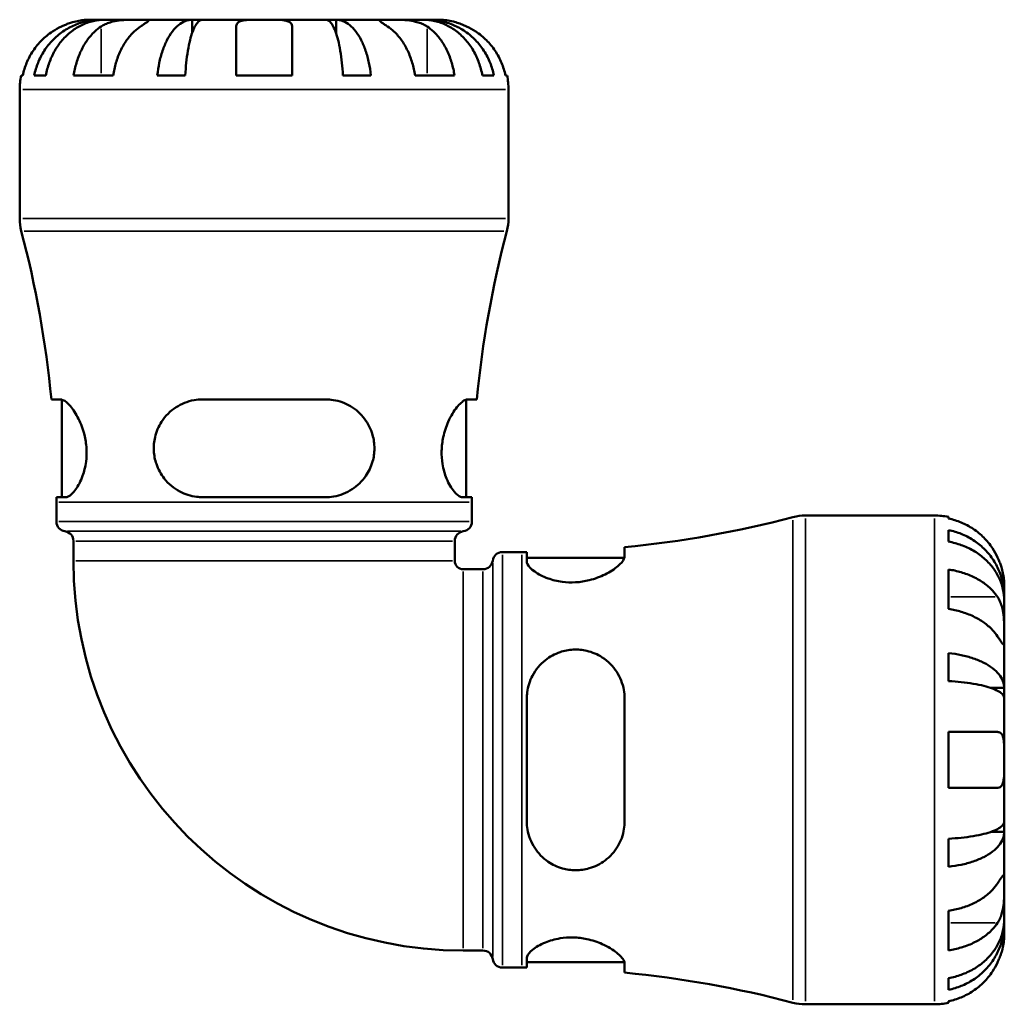
# Model space of a CAD drawing. Units: millimetres. Extents: x 0 to 898, y 0 to 914.
# Drawn here: x 331 to 472, y 239 to 380 of the extents above; entities that cross this region are included whole.
import ezdxf

# ---------------------------------------------------------------- set-up
doc = ezdxf.new("R2010")
doc.units = ezdxf.units.MM
doc.layers.add('Visible (ISO)', color=7, linetype='Continuous', lineweight=50)
doc.layers.add('Visible Narrow (ISO)', color=7, linetype='Continuous', lineweight=35)

msp = doc.modelspace()

# ---------------------------------------------------------------- linework, layer by layer
at = {"layer": 'Visible (ISO)'}
for p, q in [((342.826, 380.114), (341.218, 380.114)), ((343.439, 380.114), (342.826, 380.114)), ((342.826, 380.114), (342.826, 380.089)), ((348.54, 380.114), (343.439, 380.114)), ((355.916, 380.114), (348.54, 380.114)), ((357.395, 380.114), (355.916, 380.114)), ((355.916, 380.114), (355.916, 378.205)), ((366.218, 380.114), (357.395, 380.114)), ((375.041, 380.114), (366.218, 380.114)), ((376.519, 380.114), (375.041, 380.114)), ((383.895, 380.114), (376.519, 380.114)), ((376.519, 380.114), (376.519, 378.205)), ((388.997, 380.114), (383.895, 380.114)), ((389.609, 380.114), (388.997, 380.114)), ((391.218, 380.114), (389.609, 380.114)), ((389.609, 380.114), (389.609, 380.089)), ((331.42, 372.114), (331.65, 372.114)), ((333.301, 372.114), (334.961, 372.114)), ((338.947, 372.114), (344.603, 372.114)), ((350.923, 372.114), (354.931, 372.114)), ((362.218, 372.114), (370.218, 372.114)), ((377.504, 372.114), (381.513, 372.114)), ((387.832, 372.114), (393.489, 372.114)), ((397.474, 372.114), (399.135, 372.114)), ((400.785, 372.114), (401.016, 372.114)), ((331.218, 351.63), (331.218, 370.114)), ((401.218, 351.63), (401.218, 370.114)), ((337.057, 325.739), (335.758, 325.739)), ((375.018, 325.739), (357.418, 325.739)), ((396.678, 325.739), (395.379, 325.739)), ((337.268, 311.739), (337.268, 325.708)), ((395.168, 311.739), (395.168, 325.708)), ((336.466, 311.739), (337.797, 311.739)), ((357.418, 311.739), (375.018, 311.739)), ((394.638, 311.739), (395.969, 311.739)), ((336.468, 308.239), (336.468, 311.039)), ((395.968, 308.239), (395.968, 311.039)), ((443.733, 309.114), (462.218, 309.114)), ((464.218, 308.912), (464.218, 308.681)), ((464.218, 307.031), (464.218, 305.37)), ((338.918, 302.639), (338.918, 305.461)), ((393.518, 302.639), (393.518, 305.461)), ((417.843, 303.275), (417.843, 304.574)), ((400.343, 303.864), (403.143, 303.864)), ((403.843, 303.866), (403.843, 302.534)), ((403.843, 303.064), (417.811, 303.064)), ((394.743, 301.414), (397.565, 301.414)), ((464.218, 301.385), (464.218, 295.728)), ((472.218, 297.505), (472.218, 299.114)), ((472.218, 297.505), (472.193, 297.505)), ((472.218, 296.893), (472.218, 297.505)), ((472.218, 291.792), (472.218, 296.893)), ((472.218, 284.415), (472.218, 291.792)), ((464.218, 289.409), (464.218, 285.4)), ((472.218, 284.415), (470.309, 284.415)), ((472.218, 282.937), (472.218, 284.415)), ((403.843, 282.914), (403.843, 265.314)), ((417.843, 265.314), (417.843, 282.914)), ((472.218, 274.114), (472.218, 282.937)), ((464.218, 278.114), (464.218, 270.114)), ((472.218, 265.291), (472.218, 274.114)), ((472.218, 263.813), (472.218, 265.291)), ((472.218, 263.813), (470.309, 263.813)), ((472.218, 256.436), (472.218, 263.813)), ((464.218, 262.827), (464.218, 258.819)), ((472.218, 251.335), (472.218, 256.436)), ((464.218, 252.5), (464.218, 246.843)), ((472.218, 250.723), (472.218, 251.335)), ((472.218, 250.723), (472.193, 250.723)), ((472.218, 249.114), (472.218, 250.723)), ((394.743, 246.814), (397.565, 246.814)), ((403.843, 245.694), (403.843, 244.362)), ((400.343, 244.364), (403.143, 244.364)), ((403.843, 245.164), (417.811, 245.164)), ((417.843, 243.654), (417.843, 244.953)), ((464.218, 242.857), (464.218, 241.197)), ((443.733, 239.114), (462.218, 239.114)), ((464.218, 239.547), (464.218, 239.316))]:
    msp.add_line(p, q, dxfattribs=at)
for centre, radius, start, end in [((341.218, 370.114), 10, 168.46304, 180), ((391.218, 370.114), 10, 0, 11.53696), ((338.218, 351.63), 7, 180, 194.73944), ((394.218, 351.63), 7, 345.26056, 0), ((183.928, 311.039), 152.54, 5.53008, 14.73944), ((548.508, 311.039), 152.54, 165.26056, 174.46992), ((183.928, 311.039), 152.54, 0, 0.26293), ((548.508, 311.039), 152.54, 179.73707, 180), ((403.143, 456.404), 152.54, 275.53008, 284.73944), ((443.733, 302.114), 7, 90, 104.73944), ((462.218, 299.114), 10, 78.46304, 90), ((337.868, 308.239), 1.4, 180, 262.81924), ((394.568, 308.239), 1.4, 277.18076, 0), ((337.518, 305.461), 1.4, 0, 82.81924), ((394.918, 305.461), 1.4, 97.18076, 180), ((400.343, 302.464), 1.4, 90, 172.81924), ((403.143, 456.404), 152.54, 270, 270.26293), ((394.743, 302.639), 55.825, 180, 270), ((394.743, 302.639), 1.225, 180, 270), ((397.565, 302.814), 1.4, 270, 352.81924), ((397.565, 245.414), 1.4, 7.18076, 90), ((400.343, 245.764), 1.4, 187.18076, 270), ((403.143, 91.824), 152.54, 89.73707, 90), ((403.143, 91.824), 152.54, 75.26056, 84.46992), ((443.733, 246.114), 7, 255.26056, 270), ((462.218, 249.114), 10, 270, 281.53696)]:
    msp.add_arc(centre, radius, start, end, dxfattribs=at)
for points, knots in [([(333.301, 372.114), (333.428, 372.755), (333.619, 373.381), (334.071, 374.506), (334.376, 375.105), (335.101, 376.224), (335.521, 376.743), (336.368, 377.616), (336.873, 378.051), (337.96, 378.799), (338.542, 379.113), (339.652, 379.587), (340.282, 379.79), (341.568, 380.053), (342.225, 380.114), (342.826, 380.114)], [0.1897184, 0.1897184, 0.1897184, 0.1897184, 0.3698032, 0.3698032, 0.5549844, 0.5549844, 0.7401655, 0.7401655, 0.9258164, 0.9258164, 1.1114673, 1.1114673, 1.2978252, 1.2978252, 1.484183, 1.484183, 1.484183, 1.484183]), ([(343.439, 380.114), (342.904, 380.114), (342.319, 380.053), (341.174, 379.79), (340.614, 379.587), (339.626, 379.113), (339.108, 378.799), (338.14, 378.051), (337.691, 377.616), (336.937, 376.743), (336.563, 376.224), (335.918, 375.105), (335.647, 374.506), (335.245, 373.381), (335.074, 372.755), (334.961, 372.114)], [4.4593823, 4.4593823, 4.4593823, 4.4593823, 4.6457401, 4.6457401, 4.832098, 4.832098, 5.0177489, 5.0177489, 5.2033998, 5.2033998, 5.388581, 5.388581, 5.5737621, 5.5737621, 5.753847, 5.753847, 5.753847, 5.753847]), ([(341.218, 380.114), (341.218, 380.114), (341.165, 380.114), (340.942, 380.11), (340.76, 380.104), (340.289, 380.061), (340.008, 380.026), (339.411, 379.913), (339.109, 379.843), (338.591, 379.692), (338.387, 379.626), (337.993, 379.485), (337.805, 379.412), (337.484, 379.276), (337.35, 379.216), (337.218, 379.154)], [0, 0, 0, 0, 0.11274969, 0.11274969, 0.24046199, 0.24046199, 0.3630761, 0.3630761, 0.46982648, 0.46982648, 0.53680834, 0.53680834, 0.59738122, 0.59738122, 0.64072731, 0.64072731, 0.64072731, 0.64072731]), ([(342.883, 379.154), (342.971, 379.213), (343.064, 379.269), (343.358, 379.43), (343.573, 379.527), (344.047, 379.703), (344.306, 379.779), (344.962, 379.931), (345.363, 379.991), (346.271, 380.081), (346.768, 380.1), (347.722, 380.116), (348.166, 380.114), (348.54, 380.114)], [-0.64434498, -0.64434498, -0.64434498, -0.64434498, -0.60308586, -0.60308586, -0.52007987, -0.52007987, -0.43273909, -0.43273909, -0.31000661, -0.31000661, -0.15868997, -0.15868997, 0, 0, 0, 0]), ([(348.54, 380.114), (348.75, 380.114), (348.935, 380.114), (349.262, 380.112), (349.399, 380.11), (349.64, 380.092), (349.711, 380.071), (349.713, 379.985), (349.651, 379.921), (349.448, 379.765), (349.338, 379.688), (349.076, 379.51), (348.927, 379.411), (348.69, 379.254), (348.617, 379.205), (348.54, 379.154)], [0, 0, 0, 0, 0.08884908, 0.08884908, 0.18379648, 0.18379648, 0.31419699, 0.31419699, 0.43784665, 0.43784665, 0.52411276, 0.52411276, 0.60765264, 0.60765264, 0.6434969, 0.6434969, 0.6434969, 0.6434969]), ([(350.923, 372.114), (350.99, 372.755), (351.09, 373.381), (351.327, 374.506), (351.486, 375.105), (351.866, 376.224), (352.087, 376.743), (352.531, 377.616), (352.795, 378.051), (353.365, 378.799), (353.671, 379.113), (354.252, 379.587), (354.582, 379.79), (355.257, 380.053), (355.601, 380.114), (355.916, 380.114)], [0.1897184, 0.1897184, 0.1897184, 0.1897184, 0.3698032, 0.3698032, 0.5549844, 0.5549844, 0.7401655, 0.7401655, 0.9258164, 0.9258164, 1.1114673, 1.1114673, 1.2978252, 1.2978252, 1.484183, 1.484183, 1.484183, 1.484183]), ([(357.395, 380.114), (357.239, 380.114), (357.069, 380.053), (356.737, 379.79), (356.574, 379.587), (356.287, 379.113), (356.136, 378.799), (355.855, 378.051), (355.724, 377.616), (355.505, 376.743), (355.397, 376.224), (355.209, 375.105), (355.13, 374.506), (355.014, 373.381), (354.964, 372.755), (354.931, 372.114)], [4.4593823, 4.4593823, 4.4593823, 4.4593823, 4.6457401, 4.6457401, 4.832098, 4.832098, 5.0177489, 5.0177489, 5.2033998, 5.2033998, 5.388581, 5.388581, 5.5737621, 5.5737621, 5.753847, 5.753847, 5.753847, 5.753847]), ([(362.218, 379.154), (362.218, 379.223), (362.226, 379.288), (362.269, 379.449), (362.317, 379.539), (362.464, 379.704), (362.568, 379.778), (362.891, 379.93), (363.138, 379.992), (363.793, 380.082), (364.215, 380.1), (365.166, 380.116), (365.69, 380.114), (366.218, 380.114)], [-0.64008532, -0.64008532, -0.64008532, -0.64008532, -0.59222185, -0.59222185, -0.51595037, -0.51595037, -0.43235608, -0.43235608, -0.30863031, -0.30863031, -0.15844955, -0.15844955, 0, 0, 0, 0]), ([(366.218, 380.114), (366.556, 380.114), (366.892, 380.114), (367.577, 380.111), (367.921, 380.107), (368.686, 380.076), (369.074, 380.038), (369.595, 379.908), (369.765, 379.839), (369.996, 379.682), (370.071, 379.604), (370.178, 379.424), (370.208, 379.322), (370.217, 379.192), (370.218, 379.173), (370.218, 379.154)], [-2.77804136, -2.77804136, -2.77804136, -2.77804136, -2.67672151, -2.67672151, -2.56558131, -2.56558131, -2.40960112, -2.40960112, -2.30519389, -2.30519389, -2.22617552, -2.22617552, -2.14450488, -2.14450488, -2.1308178, -2.1308178, -2.1308178, -2.1308178]), ([(377.504, 372.114), (377.471, 372.755), (377.422, 373.381), (377.305, 374.506), (377.226, 375.105), (377.039, 376.224), (376.93, 376.743), (376.711, 377.616), (376.581, 378.051), (376.299, 378.799), (376.149, 379.113), (375.862, 379.587), (375.699, 379.79), (375.366, 380.053), (375.196, 380.114), (375.041, 380.114)], [0.1897184, 0.1897184, 0.1897184, 0.1897184, 0.3698032, 0.3698032, 0.5549844, 0.5549844, 0.7401655, 0.7401655, 0.9258164, 0.9258164, 1.1114673, 1.1114673, 1.2978252, 1.2978252, 1.484183, 1.484183, 1.484183, 1.484183]), ([(376.519, 380.114), (376.834, 380.114), (377.179, 380.053), (377.853, 379.79), (378.183, 379.587), (378.765, 379.113), (379.07, 378.799), (379.64, 378.051), (379.905, 377.616), (380.349, 376.743), (380.569, 376.224), (380.949, 375.105), (381.109, 374.506), (381.346, 373.381), (381.446, 372.755), (381.513, 372.114)], [4.4593823, 4.4593823, 4.4593823, 4.4593823, 4.6457401, 4.6457401, 4.832098, 4.832098, 5.0177489, 5.0177489, 5.2033998, 5.2033998, 5.388581, 5.388581, 5.5737621, 5.5737621, 5.753847, 5.753847, 5.753847, 5.753847]), ([(383.895, 379.154), (383.807, 379.213), (383.723, 379.269), (383.48, 379.43), (383.334, 379.527), (383.076, 379.703), (382.968, 379.779), (382.775, 379.931), (382.718, 379.991), (382.732, 380.081), (382.833, 380.1), (383.226, 380.116), (383.521, 380.114), (383.895, 380.114)], [-0.64434498, -0.64434498, -0.64434498, -0.64434498, -0.60308586, -0.60308586, -0.52007987, -0.52007987, -0.43273909, -0.43273909, -0.31000661, -0.31000661, -0.15868997, -0.15868997, 0, 0, 0, 0]), ([(383.895, 380.114), (384.105, 380.114), (384.337, 380.114), (384.855, 380.112), (385.141, 380.11), (385.852, 380.092), (386.282, 380.071), (387.124, 379.985), (387.527, 379.921), (388.179, 379.765), (388.433, 379.688), (388.903, 379.51), (389.117, 379.411), (389.396, 379.254), (389.476, 379.205), (389.552, 379.154)], [0, 0, 0, 0, 0.08884908, 0.08884908, 0.18379648, 0.18379648, 0.31419699, 0.31419699, 0.43784665, 0.43784665, 0.52411276, 0.52411276, 0.60765264, 0.60765264, 0.6434969, 0.6434969, 0.6434969, 0.6434969]), ([(397.474, 372.114), (397.361, 372.755), (397.191, 373.381), (396.789, 374.506), (396.518, 375.105), (395.872, 376.224), (395.498, 376.743), (394.745, 377.616), (394.295, 378.051), (393.328, 378.799), (392.809, 379.113), (391.822, 379.587), (391.262, 379.79), (390.117, 380.053), (389.532, 380.114), (388.997, 380.114)], [0.1897184, 0.1897184, 0.1897184, 0.1897184, 0.3698032, 0.3698032, 0.5549844, 0.5549844, 0.7401655, 0.7401655, 0.9258164, 0.9258164, 1.1114673, 1.1114673, 1.2978252, 1.2978252, 1.484183, 1.484183, 1.484183, 1.484183]), ([(389.609, 380.114), (390.21, 380.114), (390.867, 380.053), (392.154, 379.79), (392.784, 379.587), (393.893, 379.113), (394.475, 378.799), (395.563, 378.051), (396.067, 377.616), (396.914, 376.743), (397.335, 376.224), (398.06, 375.105), (398.364, 374.506), (398.816, 373.381), (399.007, 372.755), (399.135, 372.114)], [4.4593823, 4.4593823, 4.4593823, 4.4593823, 4.6457402, 4.6457402, 4.832098, 4.832098, 5.0177489, 5.0177489, 5.2033998, 5.2033998, 5.388581, 5.388581, 5.5737621, 5.5737621, 5.753847, 5.753847, 5.753847, 5.753847]), ([(395.218, 379.154), (395.071, 379.223), (394.923, 379.288), (394.538, 379.449), (394.301, 379.539), (393.81, 379.704), (393.559, 379.778), (392.96, 379.93), (392.632, 379.992), (391.997, 380.082), (391.719, 380.1), (391.322, 380.116), (391.218, 380.114), (391.218, 380.114)], [-0.64008532, -0.64008532, -0.64008532, -0.64008532, -0.59222185, -0.59222185, -0.51595037, -0.51595037, -0.43235608, -0.43235608, -0.30863031, -0.30863031, -0.15844955, -0.15844955, 0, 0, 0, 0]), ([(337.218, 379.154), (336.779, 378.949), (336.335, 378.701), (335.348, 378.045), (334.824, 377.61), (333.947, 376.736), (333.512, 376.217), (332.761, 375.099), (332.446, 374.5), (331.979, 373.377), (331.782, 372.753), (331.65, 372.114)], [4.90264375, 4.90264375, 4.90264375, 4.90264375, 5.04224508, 5.04224508, 5.22854914, 5.22854914, 5.41380406, 5.41380406, 5.59905898, 5.59905898, 5.77859995, 5.77859995, 5.77859995, 5.77859995]), ([(338.947, 372.114), (339.039, 372.753), (339.179, 373.377), (339.509, 374.5), (339.732, 375.099), (340.263, 376.217), (340.57, 376.736), (341.191, 377.61), (341.561, 378.045), (342.259, 378.701), (342.573, 378.949), (342.883, 379.154)], [0.18972425, 0.18972425, 0.18972425, 0.18972425, 0.36926522, 0.36926522, 0.55452014, 0.55452014, 0.73977506, 0.73977506, 0.92607912, 0.92607912, 1.06568045, 1.06568045, 1.06568045, 1.06568045]), ([(348.54, 379.154), (348.23, 378.949), (347.916, 378.701), (347.218, 378.045), (346.848, 377.61), (346.227, 376.736), (345.92, 376.217), (345.389, 375.099), (345.166, 374.5), (344.836, 373.377), (344.696, 372.753), (344.603, 372.114)], [4.90264375, 4.90264375, 4.90264375, 4.90264375, 5.04224508, 5.04224508, 5.22854914, 5.22854914, 5.41380406, 5.41380406, 5.59905898, 5.59905898, 5.77859995, 5.77859995, 5.77859995, 5.77859995]), ([(362.218, 372.114), (362.218, 372.753), (362.218, 373.377), (362.218, 374.5), (362.218, 375.099), (362.218, 376.217), (362.218, 376.736), (362.218, 377.61), (362.218, 378.045), (362.218, 378.701), (362.218, 378.949), (362.218, 379.154)], [0.18972425, 0.18972425, 0.18972425, 0.18972425, 0.36926522, 0.36926522, 0.55452014, 0.55452014, 0.73977506, 0.73977506, 0.92607912, 0.92607912, 1.06568045, 1.06568045, 1.06568045, 1.06568045]), ([(370.218, 379.154), (370.218, 378.949), (370.218, 378.701), (370.218, 378.045), (370.218, 377.61), (370.218, 376.736), (370.218, 376.217), (370.218, 375.099), (370.218, 374.5), (370.218, 373.377), (370.218, 372.753), (370.218, 372.114)], [4.90264375, 4.90264375, 4.90264375, 4.90264375, 5.04224508, 5.04224508, 5.22854914, 5.22854914, 5.41380406, 5.41380406, 5.59905898, 5.59905898, 5.77859995, 5.77859995, 5.77859995, 5.77859995]), ([(387.832, 372.114), (387.739, 372.753), (387.6, 373.377), (387.27, 374.5), (387.047, 375.099), (386.516, 376.217), (386.208, 376.736), (385.588, 377.61), (385.217, 378.045), (384.52, 378.701), (384.205, 378.949), (383.895, 379.154)], [0.18972425, 0.18972425, 0.18972425, 0.18972425, 0.36926522, 0.36926522, 0.55452014, 0.55452014, 0.73977506, 0.73977506, 0.92607912, 0.92607912, 1.06568045, 1.06568045, 1.06568045, 1.06568045]), ([(389.552, 379.154), (389.862, 378.949), (390.177, 378.701), (390.874, 378.045), (391.245, 377.61), (391.865, 376.736), (392.173, 376.217), (392.703, 375.099), (392.927, 374.5), (393.257, 373.377), (393.396, 372.753), (393.489, 372.114)], [4.90264387, 4.90264387, 4.90264387, 4.90264387, 5.0422452, 5.0422452, 5.22854926, 5.22854926, 5.41380418, 5.41380418, 5.5990591, 5.5990591, 5.77860007, 5.77860007, 5.77860007, 5.77860007]), ([(400.785, 372.114), (400.654, 372.753), (400.456, 373.377), (399.99, 374.5), (399.674, 375.099), (398.924, 376.217), (398.489, 376.736), (397.611, 377.61), (397.087, 378.045), (396.101, 378.701), (395.656, 378.949), (395.218, 379.154)], [0.18972425, 0.18972425, 0.18972425, 0.18972425, 0.36926522, 0.36926522, 0.55452014, 0.55452014, 0.73977506, 0.73977506, 0.92607912, 0.92607912, 1.06568045, 1.06568045, 1.06568045, 1.06568045]), ([(337.057, 325.739), (337.168, 325.739), (337.289, 325.71), (337.738, 325.512), (338.104, 325.205), (338.878, 324.296), (339.287, 323.681), (339.982, 322.28), (340.276, 321.515), (340.64, 320.048), (340.744, 319.388), (340.819, 318.076), (340.796, 317.445), (340.623, 316.091), (340.45, 315.401), (339.955, 314.01), (339.61, 313.359), (338.889, 312.343), (338.514, 311.991), (338.043, 311.771), (337.916, 311.739), (337.797, 311.739)], [-2.4792234, -2.4792234, -2.4792234, -2.4792234, -2.3628471, -2.3628471, -2.0773661, -2.0773661, -1.7796139, -1.7796139, -1.5102341, -1.5102341, -1.3072581, -1.3072581, -1.1147622, -1.1147622, -0.8806395, -0.8806395, -0.5857326, -0.5857326, -0.2788299, -0.2788299, -0.1575565, -0.1575565, -0.1575565, -0.1575565]), ([(357.418, 311.739), (357.129, 311.739), (356.842, 311.757), (355.711, 311.897), (354.899, 312.154), (353.296, 312.998), (352.532, 313.629), (351.434, 315.023), (351.047, 315.726), (350.581, 317.104), (350.459, 317.74), (350.394, 319.045), (350.453, 319.693), (350.784, 321.122), (351.106, 321.868), (352.075, 323.37), (352.783, 324.075), (354.378, 325.112), (355.254, 325.463), (356.591, 325.702), (357.003, 325.739), (357.418, 325.739)], [-2.4592182, -2.4592182, -2.4592182, -2.4592182, -2.3683427, -2.3683427, -2.0985587, -2.0985587, -1.7858657, -1.7858657, -1.5387201, -1.5387201, -1.3430039, -1.3430039, -1.1456431, -1.1456431, -0.8922522, -0.8922522, -0.5717541, -0.5717541, -0.269749, -0.269749, -0.138969, -0.138969, -0.138969, -0.138969]), ([(375.018, 325.739), (375.387, 325.739), (375.754, 325.71), (377, 325.512), (377.838, 325.205), (379.371, 324.296), (380.06, 323.681), (381.113, 322.28), (381.503, 321.515), (381.926, 320.048), (382.02, 319.388), (382.016, 318.076), (381.926, 317.445), (381.543, 316.091), (381.216, 315.401), (380.264, 314.01), (379.589, 313.359), (378.019, 312.343), (377.115, 311.991), (375.784, 311.771), (375.402, 311.739), (375.018, 311.739)], [-2.4792234, -2.4792234, -2.4792234, -2.4792234, -2.3628471, -2.3628471, -2.0773661, -2.0773661, -1.7796139, -1.7796139, -1.5102341, -1.5102341, -1.3072581, -1.3072581, -1.1147622, -1.1147622, -0.8806395, -0.8806395, -0.5857326, -0.5857326, -0.2788299, -0.2788299, -0.1575565, -0.1575565, -0.1575565, -0.1575565]), ([(394.638, 311.739), (394.549, 311.739), (394.455, 311.757), (394.068, 311.897), (393.746, 312.154), (393.045, 312.998), (392.664, 313.629), (392.099, 315.023), (391.892, 315.726), (391.668, 317.104), (391.623, 317.74), (391.657, 319.045), (391.736, 319.693), (392.04, 321.122), (392.293, 321.868), (392.963, 323.37), (393.4, 324.075), (394.231, 325.112), (394.625, 325.463), (395.116, 325.702), (395.254, 325.739), (395.379, 325.739)], [-2.4592182, -2.4592182, -2.4592182, -2.4592182, -2.3683427, -2.3683427, -2.0985587, -2.0985587, -1.7858657, -1.7858657, -1.5387201, -1.5387201, -1.3430039, -1.3430039, -1.1456431, -1.1456431, -0.8922522, -0.8922522, -0.5717541, -0.5717541, -0.269749, -0.269749, -0.138969, -0.138969, -0.138969, -0.138969]), ([(471.258, 303.114), (471.053, 303.552), (470.805, 303.997), (470.149, 304.983), (469.714, 305.507), (468.84, 306.385), (468.321, 306.82), (467.203, 307.57), (466.604, 307.886), (465.481, 308.353), (464.857, 308.55), (464.218, 308.681)], [4.90264375, 4.90264375, 4.90264375, 4.90264375, 5.04224508, 5.04224508, 5.22854914, 5.22854914, 5.41380406, 5.41380406, 5.59905898, 5.59905898, 5.77859995, 5.77859995, 5.77859995, 5.77859995]), ([(464.218, 307.031), (464.859, 306.904), (465.485, 306.712), (466.61, 306.261), (467.209, 305.956), (468.328, 305.231), (468.847, 304.811), (469.72, 303.964), (470.154, 303.459), (470.903, 302.371), (471.217, 301.789), (471.691, 300.68), (471.893, 300.05), (472.157, 298.763), (472.218, 298.107), (472.218, 297.505)], [0.1897184, 0.1897184, 0.1897184, 0.1897184, 0.3698032, 0.3698032, 0.5549844, 0.5549844, 0.7401655, 0.7401655, 0.9258164, 0.9258164, 1.1114673, 1.1114673, 1.2978252, 1.2978252, 1.484183, 1.484183, 1.484183, 1.484183]), ([(472.218, 296.893), (472.218, 297.428), (472.157, 298.013), (471.893, 299.158), (471.691, 299.718), (471.217, 300.706), (470.903, 301.224), (470.154, 302.191), (469.72, 302.641), (468.847, 303.395), (468.328, 303.769), (467.209, 304.414), (466.61, 304.685), (465.485, 305.087), (464.859, 305.257), (464.218, 305.37)], [4.4593823, 4.4593823, 4.4593823, 4.4593823, 4.6457401, 4.6457401, 4.832098, 4.832098, 5.0177489, 5.0177489, 5.2033998, 5.2033998, 5.388581, 5.388581, 5.5737621, 5.5737621, 5.753847, 5.753847, 5.753847, 5.753847]), ([(417.843, 303.275), (417.843, 303.164), (417.814, 303.042), (417.616, 302.594), (417.309, 302.227), (416.4, 301.454), (415.785, 301.045), (414.383, 300.349), (413.618, 300.055), (412.152, 299.692), (411.492, 299.588), (410.18, 299.513), (409.548, 299.536), (408.195, 299.709), (407.505, 299.882), (406.113, 300.377), (405.463, 300.722), (404.447, 301.443), (404.095, 301.818), (403.874, 302.288), (403.843, 302.415), (403.843, 302.534)], [-2.4792234, -2.4792234, -2.4792234, -2.4792234, -2.3628471, -2.3628471, -2.0773661, -2.0773661, -1.7796139, -1.7796139, -1.5102341, -1.5102341, -1.3072581, -1.3072581, -1.1147622, -1.1147622, -0.8806395, -0.8806395, -0.5857326, -0.5857326, -0.2788299, -0.2788299, -0.1575565, -0.1575565, -0.1575565, -0.1575565]), ([(472.218, 299.114), (472.218, 299.114), (472.218, 299.167), (472.214, 299.389), (472.208, 299.572), (472.165, 300.043), (472.13, 300.323), (472.017, 300.921), (471.947, 301.223), (471.796, 301.741), (471.73, 301.945), (471.589, 302.338), (471.515, 302.526), (471.38, 302.848), (471.32, 302.981), (471.258, 303.114)], [0, 0, 0, 0, 0.11274969, 0.11274969, 0.24046199, 0.24046199, 0.3630761, 0.3630761, 0.46982648, 0.46982648, 0.53680834, 0.53680834, 0.59738122, 0.59738122, 0.64072731, 0.64072731, 0.64072731, 0.64072731]), ([(464.218, 301.385), (464.857, 301.292), (465.481, 301.153), (466.604, 300.823), (467.203, 300.6), (468.321, 300.069), (468.84, 299.761), (469.714, 299.141), (470.149, 298.77), (470.805, 298.073), (471.053, 297.758), (471.258, 297.448)], [0.18972425, 0.18972425, 0.18972425, 0.18972425, 0.36926522, 0.36926522, 0.55452014, 0.55452014, 0.73977506, 0.73977506, 0.92607912, 0.92607912, 1.06568045, 1.06568045, 1.06568045, 1.06568045]), ([(471.258, 297.448), (471.316, 297.36), (471.372, 297.268), (471.534, 296.974), (471.631, 296.759), (471.807, 296.285), (471.883, 296.025), (472.035, 295.37), (472.095, 294.969), (472.185, 294.061), (472.204, 293.564), (472.22, 292.61), (472.218, 292.166), (472.218, 291.792)], [-0.64434498, -0.64434498, -0.64434498, -0.64434498, -0.60308586, -0.60308586, -0.52007987, -0.52007987, -0.43273909, -0.43273909, -0.31000661, -0.31000661, -0.15868997, -0.15868997, 0, 0, 0, 0]), ([(471.258, 291.792), (471.053, 292.102), (470.805, 292.416), (470.149, 293.114), (469.714, 293.484), (468.84, 294.105), (468.321, 294.412), (467.203, 294.943), (466.604, 295.166), (465.481, 295.496), (464.857, 295.635), (464.218, 295.728)], [4.90264375, 4.90264375, 4.90264375, 4.90264375, 5.04224508, 5.04224508, 5.22854914, 5.22854914, 5.41380406, 5.41380406, 5.59905898, 5.59905898, 5.77859995, 5.77859995, 5.77859995, 5.77859995]), ([(472.218, 291.792), (472.218, 291.582), (472.218, 291.397), (472.216, 291.069), (472.214, 290.933), (472.196, 290.692), (472.175, 290.621), (472.088, 290.619), (472.025, 290.681), (471.869, 290.884), (471.792, 290.993), (471.614, 291.255), (471.515, 291.404), (471.358, 291.641), (471.309, 291.715), (471.258, 291.792)], [0, 0, 0, 0, 0.08884908, 0.08884908, 0.18379648, 0.18379648, 0.31419699, 0.31419699, 0.43784665, 0.43784665, 0.52411276, 0.52411276, 0.60765264, 0.60765264, 0.6434969, 0.6434969, 0.6434969, 0.6434969]), ([(403.843, 282.914), (403.843, 283.202), (403.861, 283.49), (404.001, 284.621), (404.258, 285.433), (405.102, 287.035), (405.733, 287.8), (407.126, 288.897), (407.83, 289.284), (409.208, 289.751), (409.844, 289.873), (411.149, 289.938), (411.796, 289.878), (413.226, 289.547), (413.972, 289.225), (415.474, 288.257), (416.179, 287.549), (417.216, 285.953), (417.567, 285.078), (417.806, 283.741), (417.843, 283.329), (417.843, 282.914)], [-2.4592182, -2.4592182, -2.4592182, -2.4592182, -2.3683427, -2.3683427, -2.0985587, -2.0985587, -1.7858657, -1.7858657, -1.5387201, -1.5387201, -1.3430039, -1.3430039, -1.1456431, -1.1456431, -0.8922522, -0.8922522, -0.5717541, -0.5717541, -0.269749, -0.269749, -0.138969, -0.138969, -0.138969, -0.138969]), ([(464.218, 289.409), (464.859, 289.342), (465.485, 289.242), (466.61, 289.005), (467.209, 288.845), (468.328, 288.465), (468.847, 288.245), (469.72, 287.801), (470.154, 287.536), (470.903, 286.966), (471.217, 286.661), (471.691, 286.079), (471.893, 285.749), (472.157, 285.075), (472.218, 284.73), (472.218, 284.415)], [0.1897184, 0.1897184, 0.1897184, 0.1897184, 0.3698032, 0.3698032, 0.5549844, 0.5549844, 0.7401655, 0.7401655, 0.9258164, 0.9258164, 1.1114673, 1.1114673, 1.2978252, 1.2978252, 1.484183, 1.484183, 1.484183, 1.484183]), ([(472.218, 282.937), (472.218, 283.093), (472.157, 283.262), (471.893, 283.595), (471.691, 283.758), (471.217, 284.045), (470.903, 284.196), (470.154, 284.477), (469.72, 284.607), (468.847, 284.826), (468.328, 284.935), (467.209, 285.123), (466.61, 285.201), (465.485, 285.318), (464.859, 285.368), (464.218, 285.4)], [4.4593823, 4.4593823, 4.4593823, 4.4593823, 4.6457401, 4.6457401, 4.832098, 4.832098, 5.0177489, 5.0177489, 5.2033998, 5.2033998, 5.388581, 5.388581, 5.5737621, 5.5737621, 5.753847, 5.753847, 5.753847, 5.753847]), ([(464.218, 278.114), (464.857, 278.114), (465.481, 278.114), (466.604, 278.114), (467.203, 278.114), (468.321, 278.114), (468.84, 278.114), (469.714, 278.114), (470.149, 278.114), (470.805, 278.114), (471.053, 278.114), (471.258, 278.114)], [0.18972425, 0.18972425, 0.18972425, 0.18972425, 0.36926522, 0.36926522, 0.55452014, 0.55452014, 0.73977506, 0.73977506, 0.92607912, 0.92607912, 1.06568045, 1.06568045, 1.06568045, 1.06568045]), ([(471.258, 278.114), (471.327, 278.114), (471.392, 278.106), (471.553, 278.063), (471.642, 278.015), (471.808, 277.868), (471.882, 277.764), (472.034, 277.441), (472.095, 277.194), (472.186, 276.538), (472.204, 276.116), (472.22, 275.165), (472.218, 274.642), (472.218, 274.114)], [-0.64008532, -0.64008532, -0.64008532, -0.64008532, -0.59222185, -0.59222185, -0.51595037, -0.51595037, -0.43235608, -0.43235608, -0.30863031, -0.30863031, -0.15844955, -0.15844955, 0, 0, 0, 0]), ([(472.218, 274.114), (472.218, 273.776), (472.218, 273.44), (472.215, 272.754), (472.211, 272.411), (472.179, 271.646), (472.142, 271.257), (472.012, 270.736), (471.943, 270.566), (471.786, 270.336), (471.708, 270.261), (471.528, 270.153), (471.426, 270.123), (471.296, 270.115), (471.277, 270.114), (471.258, 270.114)], [-2.77804136, -2.77804136, -2.77804136, -2.77804136, -2.67672151, -2.67672151, -2.56558131, -2.56558131, -2.40960112, -2.40960112, -2.30519389, -2.30519389, -2.22617552, -2.22617552, -2.14450488, -2.14450488, -2.1308178, -2.1308178, -2.1308178, -2.1308178]), ([(471.258, 270.114), (471.053, 270.114), (470.805, 270.114), (470.149, 270.114), (469.714, 270.114), (468.84, 270.114), (468.321, 270.114), (467.203, 270.114), (466.604, 270.114), (465.481, 270.114), (464.857, 270.114), (464.218, 270.114)], [4.90264375, 4.90264375, 4.90264375, 4.90264375, 5.04224508, 5.04224508, 5.22854914, 5.22854914, 5.41380406, 5.41380406, 5.59905898, 5.59905898, 5.77859995, 5.77859995, 5.77859995, 5.77859995]), ([(417.843, 265.314), (417.843, 264.945), (417.814, 264.578), (417.616, 263.331), (417.309, 262.494), (416.4, 260.961), (415.785, 260.272), (414.383, 259.218), (413.618, 258.829), (412.152, 258.406), (411.492, 258.312), (410.18, 258.316), (409.548, 258.405), (408.195, 258.788), (407.505, 259.116), (406.113, 260.068), (405.463, 260.743), (404.447, 262.313), (404.095, 263.217), (403.874, 264.547), (403.843, 264.93), (403.843, 265.314)], [-2.4792234, -2.4792234, -2.4792234, -2.4792234, -2.3628471, -2.3628471, -2.0773661, -2.0773661, -1.7796139, -1.7796139, -1.5102341, -1.5102341, -1.3072581, -1.3072581, -1.1147622, -1.1147622, -0.8806395, -0.8806395, -0.5857326, -0.5857326, -0.2788299, -0.2788299, -0.1575565, -0.1575565, -0.1575565, -0.1575565]), ([(464.218, 262.827), (464.859, 262.86), (465.485, 262.91), (466.61, 263.027), (467.209, 263.105), (468.328, 263.293), (468.847, 263.402), (469.72, 263.621), (470.154, 263.751), (470.903, 264.032), (471.217, 264.183), (471.691, 264.47), (471.893, 264.633), (472.157, 264.965), (472.218, 265.135), (472.218, 265.291)], [0.1897184, 0.1897184, 0.1897184, 0.1897184, 0.3698032, 0.3698032, 0.5549844, 0.5549844, 0.7401655, 0.7401655, 0.9258164, 0.9258164, 1.1114673, 1.1114673, 1.2978252, 1.2978252, 1.484183, 1.484183, 1.484183, 1.484183]), ([(472.218, 263.813), (472.218, 263.497), (472.157, 263.153), (471.893, 262.479), (471.691, 262.148), (471.217, 261.567), (470.903, 261.262), (470.154, 260.692), (469.72, 260.427), (468.847, 259.983), (468.328, 259.763), (467.209, 259.382), (466.61, 259.223), (465.485, 258.986), (464.859, 258.886), (464.218, 258.819)], [4.4593823, 4.4593823, 4.4593823, 4.4593823, 4.6457401, 4.6457401, 4.832098, 4.832098, 5.0177489, 5.0177489, 5.2033998, 5.2033998, 5.388581, 5.388581, 5.5737621, 5.5737621, 5.753847, 5.753847, 5.753847, 5.753847]), ([(471.258, 256.436), (471.316, 256.524), (471.372, 256.609), (471.534, 256.852), (471.631, 256.998), (471.807, 257.256), (471.883, 257.364), (472.035, 257.557), (472.095, 257.613), (472.185, 257.6), (472.204, 257.499), (472.22, 257.106), (472.218, 256.81), (472.218, 256.436)], [-0.64434498, -0.64434498, -0.64434498, -0.64434498, -0.60308586, -0.60308586, -0.52007987, -0.52007987, -0.43273909, -0.43273909, -0.31000661, -0.31000661, -0.15868997, -0.15868997, 0, 0, 0, 0]), ([(464.218, 252.5), (464.857, 252.592), (465.481, 252.732), (466.604, 253.062), (467.203, 253.285), (468.321, 253.816), (468.84, 254.123), (469.714, 254.744), (470.149, 255.114), (470.805, 255.812), (471.053, 256.126), (471.258, 256.436)], [0.18972425, 0.18972425, 0.18972425, 0.18972425, 0.36926522, 0.36926522, 0.55452014, 0.55452014, 0.73977506, 0.73977506, 0.92607912, 0.92607912, 1.06568045, 1.06568045, 1.06568045, 1.06568045]), ([(472.218, 256.436), (472.218, 256.227), (472.218, 255.995), (472.216, 255.477), (472.214, 255.19), (472.196, 254.48), (472.175, 254.049), (472.088, 253.207), (472.025, 252.804), (471.869, 252.153), (471.792, 251.898), (471.614, 251.429), (471.515, 251.215), (471.358, 250.936), (471.309, 250.856), (471.258, 250.779)], [0, 0, 0, 0, 0.08884908, 0.08884908, 0.18379648, 0.18379648, 0.31419699, 0.31419699, 0.43784665, 0.43784665, 0.52411276, 0.52411276, 0.60765264, 0.60765264, 0.6434969, 0.6434969, 0.6434969, 0.6434969]), ([(464.218, 242.857), (464.859, 242.971), (465.485, 243.141), (466.61, 243.543), (467.209, 243.814), (468.328, 244.459), (468.847, 244.833), (469.72, 245.587), (470.154, 246.036), (470.903, 247.004), (471.217, 247.522), (471.691, 248.51), (471.893, 249.07), (472.157, 250.215), (472.218, 250.8), (472.218, 251.335)], [0.1897184, 0.1897184, 0.1897184, 0.1897184, 0.3698032, 0.3698032, 0.5549844, 0.5549844, 0.7401655, 0.7401655, 0.9258164, 0.9258164, 1.1114673, 1.1114673, 1.2978252, 1.2978252, 1.484183, 1.484183, 1.484183, 1.484183]), ([(471.258, 250.779), (471.053, 250.469), (470.805, 250.155), (470.149, 249.457), (469.714, 249.087), (468.84, 248.466), (468.321, 248.159), (467.203, 247.628), (466.604, 247.405), (465.481, 247.075), (464.857, 246.936), (464.218, 246.843)], [4.90264375, 4.90264375, 4.90264375, 4.90264375, 5.04224508, 5.04224508, 5.22854914, 5.22854914, 5.41380406, 5.41380406, 5.59905898, 5.59905898, 5.77859995, 5.77859995, 5.77859995, 5.77859995]), ([(472.218, 250.723), (472.218, 250.121), (472.157, 249.464), (471.893, 248.178), (471.691, 247.548), (471.217, 246.439), (470.903, 245.856), (470.154, 244.769), (469.72, 244.264), (468.847, 243.417), (468.328, 242.997), (467.209, 242.272), (466.61, 241.967), (465.485, 241.516), (464.859, 241.324), (464.218, 241.197)], [4.4593823, 4.4593823, 4.4593823, 4.4593823, 4.6457401, 4.6457401, 4.832098, 4.832098, 5.0177489, 5.0177489, 5.2033998, 5.2033998, 5.388581, 5.388581, 5.5737621, 5.5737621, 5.753847, 5.753847, 5.753847, 5.753847]), ([(403.843, 245.694), (403.843, 245.783), (403.861, 245.877), (404.001, 246.264), (404.258, 246.586), (405.102, 247.287), (405.733, 247.667), (407.126, 248.233), (407.83, 248.439), (409.208, 248.663), (409.844, 248.709), (411.149, 248.675), (411.796, 248.596), (413.226, 248.292), (413.972, 248.038), (415.474, 247.369), (416.179, 246.931), (417.216, 246.101), (417.567, 245.707), (417.806, 245.216), (417.843, 245.078), (417.843, 244.953)], [-2.4592182, -2.4592182, -2.4592182, -2.4592182, -2.3683427, -2.3683427, -2.0985587, -2.0985587, -1.7858657, -1.7858657, -1.5387201, -1.5387201, -1.3430039, -1.3430039, -1.1456431, -1.1456431, -0.8922522, -0.8922522, -0.5717541, -0.5717541, -0.269749, -0.269749, -0.138969, -0.138969, -0.138969, -0.138969]), ([(471.258, 245.114), (471.327, 245.261), (471.392, 245.408), (471.553, 245.794), (471.642, 246.031), (471.808, 246.522), (471.882, 246.773), (472.034, 247.371), (472.095, 247.7), (472.186, 248.335), (472.204, 248.613), (472.22, 249.009), (472.218, 249.114), (472.218, 249.114)], [-0.64008532, -0.64008532, -0.64008532, -0.64008532, -0.59222185, -0.59222185, -0.51595037, -0.51595037, -0.43235608, -0.43235608, -0.30863031, -0.30863031, -0.15844955, -0.15844955, 0, 0, 0, 0]), ([(464.218, 239.547), (464.857, 239.678), (465.481, 239.875), (466.604, 240.342), (467.203, 240.657), (468.321, 241.408), (468.84, 241.843), (469.714, 242.72), (470.149, 243.244), (470.805, 244.231), (471.053, 244.676), (471.258, 245.114)], [0.18972425, 0.18972425, 0.18972425, 0.18972425, 0.36926522, 0.36926522, 0.55452014, 0.55452014, 0.73977506, 0.73977506, 0.92607912, 0.92607912, 1.06568045, 1.06568045, 1.06568045, 1.06568045])]:
    msp.add_open_spline(points, degree=3, knots=knots, dxfattribs=at)
at = {"layer": 'Visible Narrow (ISO)'}
for p, q in [((342.883, 378.802), (342.883, 372.466)), ((389.552, 378.802), (389.552, 372.466)), ((400.787, 370.114), (331.649, 370.114)), ((331.649, 351.63), (400.787, 351.63)), ((400.559, 349.849), (331.876, 349.849)), ((395.601, 311.039), (336.834, 311.039)), ((336.834, 308.239), (395.601, 308.239)), ((441.953, 239.772), (441.953, 308.456)), ((443.733, 308.683), (443.733, 239.545)), ((462.218, 239.545), (462.218, 308.683)), ((338.044, 306.85), (394.392, 306.85)), ((393.182, 305.461), (339.254, 305.461)), ((400.343, 303.498), (400.343, 244.73)), ((403.143, 244.73), (403.143, 303.498)), ((393.182, 302.639), (339.254, 302.639)), ((398.954, 302.288), (398.954, 245.94)), ((394.743, 247.15), (394.743, 301.078)), ((397.565, 247.15), (397.565, 301.078)), ((470.906, 297.448), (464.57, 297.448)), ((470.906, 250.779), (464.57, 250.779))]:
    msp.add_line(p, q, dxfattribs=at)

doc.saveas('drawing.dxf')
